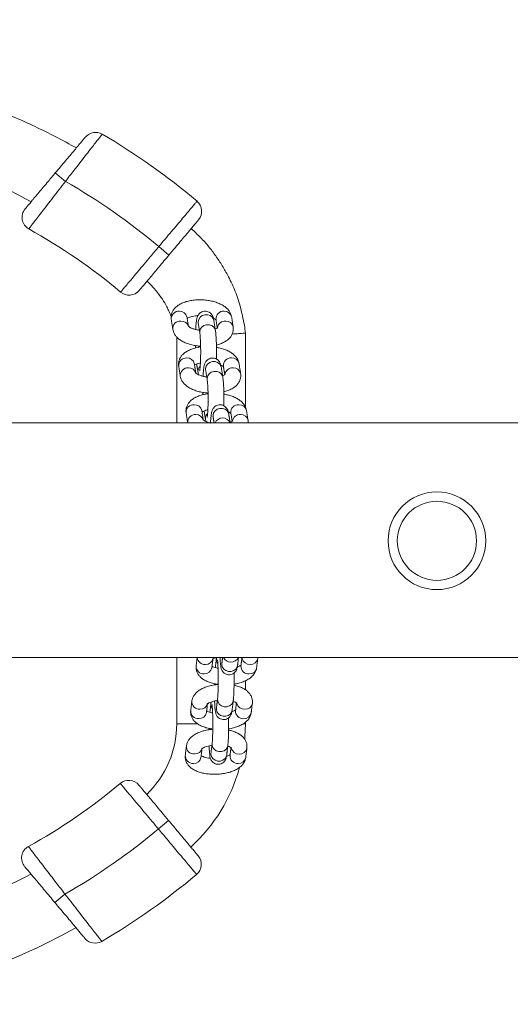
# Model space of a CAD drawing. Extents: x 20 to 142, y 63 to 200.
# Drawn here: x 94 to 96, y 118 to 122 of the extents above; entities that cross this region are included whole.
import ezdxf

# ---------------------------------------------------------------- set-up
doc = ezdxf.new("R2010")
doc.units = 0
doc.header["$LTSCALE"] = 25
doc.header["$MEASUREMENT"] = 0
doc.layers.get('0').update_dxf_attribs({"linetype": 'CONTINUOUS'})
doc.layers.get('DEFPOINTS').update_dxf_attribs({"linetype": 'CONTINUOUS'})
doc.layers.add('COTAS', color=7, linetype='CONTINUOUS')
doc.styles.add('ROMANS', font='romans')
doc.styles.get("Standard").update_dxf_attribs({"font": 'txt.shx'})
doc.dimstyles.get("Standard").update_dxf_attribs({"dimtxt": 0.18, "dimasz": 0.18, "dimexe": 0.18, "dimexo": 0.0625, "dimgap": 0.09, "dimtad": 0, "dimtih": 1, "dimtoh": 1, "dimdec": 4, "dimzin": 0, "dimdsep": 46, "dimtxsty": 'Standard', "dimcen": 0.09, "dimadec": 0, "dimazin": 0, "dimtfac": 1, "dimtdec": 4, "dimtofl": 0, "dimtmove": 0, "dimatfit": 3, "dimfxl": 0, "dimtolj": 1, "dimtzin": 0, "dimarcsym": 0})

# ---------------------------------------------------------------- blocks, each defined once
blk = doc.blocks.new('*D10')
at = {"layer": 'COTAS', "color": 0, "linetype": 'ByBlock', "lineweight": -2}
for p, q in [((92.9134, 120.6366), (92.9134, 144.5516)), ((84.0146, 144.2723), (84.0146, 140.9516)), ((81.0146, 142.7516), (78.0146, 142.7516)), ((95.9134, 142.7516), (98.9134, 142.7516))]:
    blk.add_line(p, q, dxfattribs=at)
at = {"layer": 'COTAS', "color": 0, "linetype": 'ByBlock'}
for points in [[(81.0146, 143.2516), (81.0146, 142.2516), (84.0146, 142.7516)], [(95.9134, 143.2516), (95.9134, 142.2516), (92.9134, 142.7516)]]:
    blk.add_solid(points, dxfattribs=at)
at = {"layer": 'DEFPOINTS', "color": 0, "linetype": 'ByBlock'}
for p in [(84.0146, 144.3723), (84.0146, 142.7516), (92.9134, 120.5366)]:
    blk.add_point(p, dxfattribs=at)
at = {"layer": 'COTAS', "color": 7, "linetype": 'ByBlock', "insert": (88.464, 142.7516), "char_height": 2.5, "attachment_point": 5, "style": 'ROMANS'}
blk.add_mtext('\\A1;875', dxfattribs=at)

msp = doc.modelspace()

# ---------------------------------------------------------------- linework, layer by layer
at = {"color": 7, "linetype": 'Continuous', "lineweight": 15}
for p, q in [((93.9628, 121.0307), (94.0011, 120.9985)), ((94.3933, 120.7192), (94.3551, 120.7513)), ((94.5035, 120.2791), (94.5038, 120.2744)), ((94.5317, 120.1018), (94.532, 120.0971)), ((94.4231, 118.9426), (94.5017, 118.9425)), ((94.675, 118.9424), (94.6831, 118.9424)), ((94.3537, 118.5447), (94.392, 118.5768)), ((93.9994, 118.298), (93.9611, 118.2659))]:
    msp.add_line(p, q, dxfattribs=at)
at = {"color": 7, "linetype": 'Continuous', "lineweight": 15, "flags": 128}
for points in [[(94.5044, 120.4621), (94.5041, 120.4668), (94.5063, 120.4758), (94.5118, 120.4838), (94.52, 120.4898), (94.5299, 120.4929), (94.5403, 120.4929), (94.5499, 120.4898), (94.5576, 120.4839), (94.5625, 120.4759), (94.5636, 120.4715)], [(94.5103, 120.4248), (94.51, 120.4294), (94.5122, 120.4385), (94.5178, 120.4465), (94.526, 120.4524), (94.5359, 120.4556), (94.5462, 120.4556), (94.5559, 120.4525), (94.5636, 120.4465), (94.5684, 120.4386), (94.5695, 120.4342)], [(94.5325, 120.2848), (94.5323, 120.2895), (94.5345, 120.2986), (94.54, 120.3066), (94.5482, 120.3125), (94.5581, 120.3157), (94.5685, 120.3157), (94.5781, 120.3125), (94.5858, 120.3066), (94.5907, 120.2986), (94.5918, 120.2943)], [(94.5385, 120.2476), (94.5382, 120.2522), (94.5404, 120.2613), (94.5459, 120.2693), (94.5541, 120.2752), (94.564, 120.2784), (94.5744, 120.2784), (94.584, 120.2752), (94.5917, 120.2693), (94.5966, 120.2613), (94.5977, 120.2569)], [(94.5607, 120.1076), (94.5605, 120.1123), (94.5626, 120.1214), (94.5682, 120.1293), (94.5764, 120.1353), (94.5863, 120.1384), (94.5967, 120.1384), (94.6063, 120.1353), (94.614, 120.1294), (94.6188, 120.1214), (94.62, 120.117)], [(94.6535, 119.1642), (94.6521, 119.1586), (94.6471, 119.1505), (94.6394, 119.1445), (94.6297, 119.1414), (94.6193, 119.1414), (94.6094, 119.1446), (94.6013, 119.1506), (94.5958, 119.1587), (94.5938, 119.1678), (94.5939, 119.1714)], [(94.6372, 119.0303), (94.6359, 119.0247), (94.6309, 119.0166), (94.6231, 119.0106), (94.6134, 119.0074), (94.603, 119.0074), (94.5931, 119.0106), (94.585, 119.0166), (94.5796, 119.0247), (94.5775, 119.0339), (94.5777, 119.0375)], [(94.6329, 118.9945), (94.6315, 118.9889), (94.6266, 118.9809), (94.6188, 118.9749), (94.6091, 118.9717), (94.5987, 118.9717), (94.5888, 118.9749), (94.5807, 118.9809), (94.5752, 118.989), (94.5732, 118.9982), (94.5733, 119.0018)], [(94.6805, 118.8856), (94.6813, 118.8947), (94.6831, 118.9424)], [(94.6166, 118.8606), (94.6153, 118.855), (94.6103, 118.8469), (94.6025, 118.841), (94.5928, 118.8378), (94.5824, 118.8378), (94.5726, 118.841), (94.5644, 118.847), (94.559, 118.8551), (94.5569, 118.8643), (94.5571, 118.8678)], [(94.6123, 118.8249), (94.6109, 118.8193), (94.606, 118.8112), (94.5982, 118.8052), (94.5885, 118.8021), (94.5781, 118.8021), (94.5682, 118.8053), (94.5601, 118.8113), (94.5546, 118.8194), (94.5526, 118.8285), (94.5527, 118.8321)]]:
    msp.add_lwpolyline(points, dxfattribs=at)
at = {"color": 7, "linetype": 'Continuous', "lineweight": 15}
for radius in [0.185, 0.15]:
    msp.add_circle((95.409, 119.6366), radius, dxfattribs=at)
for centre, radius, start, end in [((94.1154, 121.1345), 0.05, 59.4993, 139.9641), ((92.8, 118.9015), 2.6417, 49.949, 59.4993), ((92.8, 118.9015), 2.4167, 49.9479, 60.1969), ((93.8866, 120.8622), 0.05, 139.9641, 241.0054), ((94.4676, 120.8853), 0.05, 319.9641, 49.949), ((92.8, 118.9015), 2.1917, 49.9467, 61.0054), ((94.2425, 120.6174), 0.05, 229.9467, 319.9641), ((94.4309, 120.4781), 0.0287, 85.5944, 185.2789), ((94.4345, 120.4791), 0.0276, 12.046, 93.0255), ((94.6003, 120.4782), 0.0287, 85.5944, 185.2789), ((94.604, 120.4792), 0.0276, 12.046, 93.0255), ((94.4368, 120.4408), 0.0287, 85.5937, 185.2925), ((94.4404, 120.4417), 0.0277, 14.0466, 92.9496), ((94.6071, 120.4396), 0.03, 87.3884, 170.7812), ((94.6099, 120.4419), 0.0276, 12.0205, 93.0264), ((94.4591, 120.3008), 0.0287, 85.5944, 185.2789), ((94.4627, 120.3019), 0.0276, 12.046, 93.0255), ((94.53, 120.2774), 0.0266, 133.8759, 176.2865), ((94.6285, 120.301), 0.0287, 85.5944, 185.2789), ((94.6321, 120.302), 0.0276, 12.046, 93.0255), ((94.465, 120.2635), 0.0287, 85.5937, 185.2925), ((94.4686, 120.2644), 0.0277, 14.0466, 92.9496), ((94.6352, 120.2623), 0.03, 87.3884, 170.7812), ((94.6381, 120.2647), 0.0276, 12.0205, 93.0264), ((94.4872, 120.1236), 0.0287, 85.5944, 185.2789), ((94.4909, 120.1246), 0.0276, 12.046, 93.0255), ((94.6567, 120.1237), 0.0287, 85.5944, 185.2789), ((94.6603, 120.1247), 0.0276, 12.046, 93.0255), ((94.4932, 120.0863), 0.0287, 85.5937, 185.2925), ((94.4968, 120.0872), 0.0277, 14.0466, 92.9496), ((94.5582, 120.1001), 0.0266, 133.8759, 176.2865), ((94.6634, 120.0851), 0.03, 87.3884, 170.7812), ((94.6663, 120.0874), 0.0276, 12.0205, 93.0264), ((94.5966, 120.0713), 0.0308, 22.553, 157.447), ((94.5299, 119.1973), 0.0293, 186.1792, 273.075), ((94.533, 119.1959), 0.0279, 266.8729, 349.4242), ((94.5982, 119.1868), 0.0251, 173.5142, 217.6868), ((94.6283, 119.2075), 0.0311, 205.5956, 334.4044), ((94.7002, 119.1981), 0.0303, 195.6079, 271.7703), ((94.7029, 119.1953), 0.0276, 266.3373, 351.1196), ((94.5254, 119.1611), 0.0288, 176.6553, 273.5251), ((94.5287, 119.1601), 0.0278, 266.8324, 350.5435), ((94.6953, 119.1611), 0.0291, 177.2054, 272.975), ((94.6986, 119.1596), 0.0276, 266.3407, 351.0352), ((94.5091, 119.0271), 0.0288, 176.6819, 273.5239), ((94.5048, 118.9914), 0.0288, 176.6553, 273.5251), ((94.5124, 119.0262), 0.0279, 266.8729, 349.4242), ((94.5777, 119.0171), 0.0251, 173.5142, 217.6868), ((94.6747, 118.9915), 0.0291, 177.2054, 272.975), ((94.6796, 119.0284), 0.0303, 195.6079, 271.7703), ((94.6823, 119.0257), 0.0276, 266.3373, 351.1196), ((94.5081, 118.9904), 0.0278, 266.8324, 350.5435), ((94.678, 118.99), 0.0276, 266.3407, 351.0352), ((94.0531, 118.9428), 0.37, 313.7955, 359.9641), ((94.4885, 118.8575), 0.0288, 176.6819, 273.5239), ((94.4918, 118.8566), 0.0279, 266.8729, 349.4242), ((94.6591, 118.8588), 0.0303, 195.6079, 271.7703), ((94.6618, 118.856), 0.0276, 266.3373, 351.1196), ((94.4842, 118.8218), 0.0288, 176.6553, 273.5251), ((94.4875, 118.8208), 0.0278, 266.8324, 350.5435), ((94.6541, 118.8218), 0.0291, 177.2054, 272.975), ((94.6574, 118.8203), 0.0276, 266.3407, 351.0352), ((94.0531, 118.9428), 0.63, 312.2109, 344.7412), ((94.2413, 118.6789), 0.05, 39.9641, 129.9815), ((92.8009, 120.3965), 2.1917, 298.9228, 309.9815), ((92.8009, 120.3965), 2.4167, 299.7313, 309.9803), ((93.885, 118.4345), 0.05, 118.9228, 219.9641), ((94.4661, 118.4106), 0.05, 309.9792, 39.9641), ((92.804, 120.3965), 2.2867, 279.8602, 297.8048), ((92.8009, 120.3965), 2.6417, 300.4289, 309.9792), ((92.804, 120.3965), 2.5467, 278.8437, 299.0593), ((94.1135, 118.1619), 0.05, 219.9641, 300.4289)]:
    msp.add_arc(centre, radius, start, end, dxfattribs=at)
for points, knots in [([(94.0428, 121.1259), (93.9909, 121.1537), (93.8857, 121.2098), (93.7197, 121.2796), (93.5478, 121.3388), (93.3736, 121.3861), (93.2557, 121.407), (93.1977, 121.4172)], [0, 0, 0, 0, 0.196379, 0.398161, 0.600497, 0.803291, 1, 1, 1, 1]), ([(93.9628, 121.0307), (93.9692, 121.0383), (93.9822, 121.0538), (94.0011, 121.0762), (94.0191, 121.0976), (94.0352, 121.1168), (94.0494, 121.1337), (94.0609, 121.1474), (94.0695, 121.1577), (94.0758, 121.1651), (94.0766, 121.1661), (94.0771, 121.1667)], [0, 0, 0, 0, 0.107917, 0.218943, 0.326866, 0.437968, 0.544983, 0.655191, 0.760669, 0.869282, 1, 1, 1, 1]), ([(94.1407, 121.1776), (94.1404, 121.1771), (94.1396, 121.1762), (94.1336, 121.1685), (94.1241, 121.1564), (94.1113, 121.1399), (94.0952, 121.1194), (94.0766, 121.0955), (94.0557, 121.0687), (94.0305, 121.0364), (94.0118, 121.0123), (94.0011, 120.9985)], [0, 0, 0, 0, 0.104494, 0.212018, 0.316561, 0.424108, 0.529186, 0.637261, 0.74322, 0.852201, 1, 1, 1, 1]), ([(93.1972, 121.1527), (93.236, 121.1458), (93.3283, 121.1294), (93.4716, 121.0902), (93.6264, 121.0367), (93.7602, 120.9804), (93.84, 120.9382), (93.8715, 120.9215)], [0, 0, 0, 0, 0.164707, 0.392827, 0.621479, 0.850779, 1, 1, 1, 1]), ([(93.8483, 120.8943), (93.8486, 120.8947), (93.8492, 120.8954), (93.8541, 120.9012), (93.8617, 120.9103), (93.8722, 120.9228), (93.8852, 120.9382), (93.9003, 120.9562), (93.9173, 120.9765), (93.9382, 121.0013), (93.9537, 121.0199), (93.9628, 121.0307)], [0, 0, 0, 0, 0.103541, 0.210107, 0.313642, 0.420133, 0.524577, 0.631951, 0.738201, 0.847446, 1, 1, 1, 1]), ([(94.0011, 120.9985), (93.9932, 120.9883), (93.9774, 120.9679), (93.9544, 120.9382), (93.9328, 120.9101), (93.9131, 120.8846), (93.8961, 120.8625), (93.8821, 120.8442), (93.8716, 120.8306), (93.864, 120.8206), (93.8629, 120.8192), (93.8623, 120.8185)], [0, 0, 0, 0, 0.108941, 0.21788, 0.326841, 0.435798, 0.544136, 0.652468, 0.759749, 0.867025, 1, 1, 1, 1]), ([(94.3551, 120.7513), (94.3631, 120.7609), (94.3794, 120.7803), (94.403, 120.8084), (94.4254, 120.8351), (94.4457, 120.8592), (94.4636, 120.8805), (94.4783, 120.898), (94.4895, 120.9113), (94.4979, 120.9214), (94.4991, 120.9228), (94.4998, 120.9236)], [0, 0, 0, 0, 0.105866, 0.214802, 0.320667, 0.429603, 0.535469, 0.644405, 0.750271, 0.859207, 1, 1, 1, 1]), ([(94.5059, 120.8532), (94.5056, 120.8528), (94.505, 120.8521), (94.5001, 120.8462), (94.4923, 120.837), (94.4818, 120.8244), (94.4686, 120.8088), (94.4534, 120.7907), (94.4364, 120.7705), (94.4164, 120.7466), (94.4016, 120.7291), (94.3933, 120.7192)], [0, 0, 0, 0, 0.105866, 0.214802, 0.320667, 0.429603, 0.535469, 0.644405, 0.750271, 0.859207, 1, 1, 1, 1]), ([(94.684, 120.4235), (94.6825, 120.4336), (94.6792, 120.4557), (94.6722, 120.4899), (94.6638, 120.5252), (94.6538, 120.5582), (94.6424, 120.5883), (94.6295, 120.6167), (94.6131, 120.6485), (94.5929, 120.6836), (94.5681, 120.721), (94.5404, 120.7568), (94.5097, 120.7903), (94.4872, 120.8111), (94.476, 120.8215)], [0, 0, 0, 0, 0.066285, 0.14638, 0.228278, 0.302929, 0.371773, 0.438568, 0.506691, 0.604867, 0.70334, 0.799948, 0.900087, 1, 1, 1, 1]), ([(94.2103, 120.5791), (94.2107, 120.5795), (94.2115, 120.5805), (94.2178, 120.588), (94.2278, 120.5999), (94.2414, 120.616), (94.2583, 120.6361), (94.2778, 120.6594), (94.2997, 120.6854), (94.3254, 120.7161), (94.3444, 120.7386), (94.3551, 120.7513)], [0, 0, 0, 0, 0.105866, 0.214802, 0.320667, 0.429603, 0.535469, 0.644405, 0.750271, 0.859207, 1, 1, 1, 1]), ([(94.3933, 120.7192), (94.3871, 120.7117), (94.3744, 120.6967), (94.3561, 120.6748), (94.3386, 120.654), (94.3228, 120.6352), (94.3089, 120.6187), (94.2975, 120.6051), (94.2888, 120.5948), (94.2822, 120.5869), (94.2813, 120.5858), (94.2808, 120.5852)], [0, 0, 0, 0, 0.105866, 0.214802, 0.320667, 0.429603, 0.535469, 0.644405, 0.750271, 0.859207, 1, 1, 1, 1]), ([(94.3105, 120.6206), (94.3141, 120.6173), (94.3227, 120.6094), (94.3354, 120.5951), (94.3517, 120.5758), (94.3692, 120.5522), (94.3837, 120.5277), (94.3939, 120.5057), (94.3993, 120.4928), (94.4019, 120.4858), (94.4021, 120.4851)], [0, 0, 0, 0, 0.088786, 0.212379, 0.347266, 0.547246, 0.745429, 0.864579, 0.987348, 1, 1, 1, 1]), ([(94.631, 120.485), (94.6302, 120.4883), (94.6286, 120.4956), (94.6232, 120.5058), (94.6153, 120.5157), (94.6049, 120.5246), (94.5919, 120.5325), (94.5764, 120.5392), (94.5592, 120.5444), (94.5409, 120.548), (94.5222, 120.5498), (94.5034, 120.55), (94.4848, 120.5486), (94.467, 120.5454), (94.4502, 120.5404), (94.4353, 120.5337), (94.423, 120.5254), (94.4135, 120.5161), (94.4067, 120.5057), (94.4024, 120.494), (94.4013, 120.4836), (94.4021, 120.4774), (94.4023, 120.4754)], [0, 0, 0, 0, 0.037305, 0.081546, 0.127512, 0.177302, 0.231587, 0.288685, 0.345572, 0.401602, 0.457044, 0.512319, 0.567814, 0.623917, 0.681201, 0.74032, 0.793801, 0.842745, 0.888066, 0.931414, 0.978426, 1, 1, 1, 1]), ([(94.4624, 120.4794), (94.4634, 120.48), (94.4656, 120.4815), (94.4723, 120.4844), (94.4817, 120.487), (94.4922, 120.489), (94.4998, 120.4894), (94.5032, 120.4896)], [0, 0, 0, 0, 0.163425, 0.371027, 0.590321, 0.820428, 1, 1, 1, 1]), ([(94.5636, 120.4715), (94.5633, 120.4732), (94.5626, 120.4771), (94.5613, 120.4826), (94.5589, 120.489), (94.5548, 120.4954), (94.5492, 120.5009), (94.5415, 120.5051), (94.5322, 120.5071), (94.5228, 120.5061), (94.5147, 120.5025), (94.5088, 120.4978), (94.5047, 120.4927), (94.5019, 120.4876), (94.5001, 120.4827), (94.4986, 120.4767), (94.4972, 120.4688), (94.496, 120.4575), (94.4952, 120.4468), (94.4948, 120.4393), (94.4947, 120.4373)], [0, 0, 0, 0, 0.049694, 0.117376, 0.176381, 0.2177, 0.262676, 0.311296, 0.362228, 0.417999, 0.464903, 0.506598, 0.545364, 0.583606, 0.625848, 0.680383, 0.771083, 0.864277, 0.962733, 1, 1, 1, 1]), ([(94.5087, 120.4347), (94.5076, 120.4348), (94.502, 120.4354), (94.4927, 120.4376), (94.4818, 120.441), (94.4735, 120.4449), (94.4684, 120.4483), (94.4665, 120.4504), (94.4667, 120.4501), (94.4668, 120.45)], [0, 0, 0, 0, 0.045993, 0.236074, 0.422067, 0.60173, 0.773625, 0.939209, 1, 1, 1, 1]), ([(94.5039, 120.4648), (94.5038, 120.4649), (94.5038, 120.4651), (94.5041, 120.4639), (94.5043, 120.4625), (94.5044, 120.4621)], [0, 0, 0, 0, 0.1413571, 0.7304661, 1, 1, 1, 1]), ([(94.5618, 120.4799), (94.5631, 120.4793), (94.567, 120.4776), (94.5707, 120.4749), (94.5727, 120.4727), (94.5725, 120.473), (94.5724, 120.4731)], [0, 0, 0, 0, 0.161702, 0.524652, 0.874275, 1, 1, 1, 1]), ([(94.5789, 120.4453), (94.579, 120.4454), (94.5792, 120.4458), (94.5779, 120.4443), (94.5744, 120.442), (94.5704, 120.4404), (94.5687, 120.4397)], [0, 0, 0, 0, 0.04092, 0.396754, 0.743886, 1, 1, 1, 1]), ([(94.5734, 120.3785), (94.5786, 120.3799), (94.5896, 120.3829), (94.6039, 120.3895), (94.6162, 120.3977), (94.6257, 120.4071), (94.6325, 120.4175), (94.6368, 120.4292), (94.6379, 120.4395), (94.6371, 120.4457), (94.6369, 120.4477)], [0, 0, 0, 0, 0.1401271, 0.2995839, 0.4438363, 0.5758474, 0.6980877, 0.8150075, 0.9418106, 1, 1, 1, 1]), ([(94.4082, 120.4381), (94.409, 120.4348), (94.4106, 120.4275), (94.416, 120.4173), (94.4239, 120.4075), (94.4343, 120.3986), (94.4474, 120.3906), (94.4628, 120.3839), (94.48, 120.3787), (94.4971, 120.3753), (94.5085, 120.3744), (94.5135, 120.3739)], [0, 0, 0, 0, 0.083548, 0.182631, 0.285576, 0.397085, 0.518663, 0.646539, 0.773942, 0.899427, 1, 1, 1, 1]), ([(94.5103, 120.4248), (94.5104, 120.4237), (94.5109, 120.4208), (94.5116, 120.4138), (94.5124, 120.4034), (94.5131, 120.3905), (94.5135, 120.3759), (94.5138, 120.3603), (94.5138, 120.3443), (94.5135, 120.3288), (94.513, 120.3143), (94.5123, 120.3015), (94.5114, 120.2915), (94.5106, 120.2849), (94.51, 120.2813), (94.5099, 120.2811), (94.5099, 120.2811)], [0, 0, 0, 0, 0.042302, 0.112124, 0.18761, 0.267039, 0.3484, 0.430692, 0.513384, 0.596126, 0.678536, 0.760199, 0.84037, 0.908242, 0.965464, 1, 1, 1, 1]), ([(94.5733, 120.3254), (94.5734, 120.3282), (94.5737, 120.3363), (94.5738, 120.3506), (94.5737, 120.3676), (94.5733, 120.3841), (94.5727, 120.3996), (94.5718, 120.4137), (94.5708, 120.4253), (94.5699, 120.4314), (94.5695, 120.4342)], [0, 0, 0, 0, 0.071627, 0.206668, 0.341364, 0.476148, 0.611394, 0.747772, 0.886605, 1, 1, 1, 1]), ([(94.684, 120.4235), (94.6833, 120.4235), (94.6817, 120.4234), (94.6699, 120.4226), (94.6537, 120.4216), (94.6396, 120.4206), (94.6331, 120.4202)], [0, 0, 0, 0, 0.271192, 0.534352, 0.782776, 1, 1, 1, 1]), ([(94.5136, 120.3711), (94.5135, 120.3711), (94.5071, 120.3706), (94.4952, 120.368), (94.4783, 120.3632), (94.4635, 120.3564), (94.4512, 120.3482), (94.4417, 120.3388), (94.4349, 120.3284), (94.4306, 120.3167), (94.4295, 120.3064), (94.4303, 120.3002), (94.4305, 120.2982)], [0, 0, 0, 0, 0.00239, 0.131893, 0.264119, 0.400583, 0.524034, 0.63701, 0.741623, 0.841683, 0.950201, 1, 1, 1, 1]), ([(94.6592, 120.3078), (94.6584, 120.3111), (94.6568, 120.3184), (94.6514, 120.3286), (94.6435, 120.3384), (94.6331, 120.3473), (94.6201, 120.3553), (94.6046, 120.3619), (94.5889, 120.3669), (94.5782, 120.3687), (94.5736, 120.3695)], [0, 0, 0, 0, 0.096351, 0.210617, 0.329337, 0.457934, 0.598143, 0.745614, 0.892541, 1, 1, 1, 1]), ([(94.4906, 120.3022), (94.4916, 120.3028), (94.4938, 120.3043), (94.5006, 120.3071), (94.5072, 120.3092), (94.5118, 120.3099), (94.5127, 120.3101)], [0, 0, 0, 0, 0.253668, 0.57591, 0.916298, 1, 1, 1, 1]), ([(94.5918, 120.2943), (94.5915, 120.2959), (94.5908, 120.2999), (94.5895, 120.3054), (94.5871, 120.3117), (94.583, 120.3181), (94.5773, 120.3236), (94.5697, 120.3278), (94.5604, 120.3298), (94.5509, 120.3288), (94.5429, 120.3253), (94.537, 120.3206), (94.5329, 120.3155), (94.5301, 120.3104), (94.5283, 120.3054), (94.5268, 120.2994), (94.5254, 120.2916), (94.5242, 120.2802), (94.5233, 120.2696), (94.523, 120.2621), (94.5229, 120.26)], [0, 0, 0, 0, 0.049694, 0.117376, 0.176381, 0.2177, 0.262676, 0.311296, 0.362228, 0.417999, 0.464903, 0.506598, 0.545364, 0.583606, 0.625848, 0.680383, 0.771083, 0.864277, 0.962733, 1, 1, 1, 1]), ([(94.59, 120.3026), (94.5912, 120.3021), (94.5952, 120.3003), (94.5989, 120.2976), (94.6009, 120.2955), (94.6007, 120.2958), (94.6006, 120.2959)], [0, 0, 0, 0, 0.161702, 0.524652, 0.874275, 1, 1, 1, 1]), ([(94.4364, 120.2609), (94.4372, 120.2576), (94.4388, 120.2503), (94.4442, 120.24), (94.4521, 120.2302), (94.4625, 120.2213), (94.4755, 120.2134), (94.491, 120.2066), (94.5082, 120.2015), (94.5253, 120.198), (94.5367, 120.1971), (94.5417, 120.1967)], [0, 0, 0, 0, 0.083548, 0.182631, 0.285576, 0.397085, 0.518663, 0.646539, 0.773942, 0.899427, 1, 1, 1, 1]), ([(94.5369, 120.2575), (94.5358, 120.2576), (94.5302, 120.2581), (94.5208, 120.2603), (94.51, 120.2637), (94.5017, 120.2676), (94.4966, 120.271), (94.4947, 120.2732), (94.4949, 120.2729), (94.495, 120.2728)], [0, 0, 0, 0, 0.045993, 0.236074, 0.422067, 0.60173, 0.773625, 0.939209, 1, 1, 1, 1]), ([(94.5038, 120.2744), (94.5041, 120.2727), (94.5045, 120.2699), (94.5053, 120.2672), (94.5056, 120.266)], [0, 0, 0, 0, 0.591932, 1, 1, 1, 1]), ([(94.532, 120.2876), (94.532, 120.2876), (94.532, 120.2878), (94.5322, 120.2866), (94.5325, 120.2853), (94.5325, 120.2848)], [0, 0, 0, 0, 0.1413571, 0.7304661, 1, 1, 1, 1]), ([(94.6071, 120.2681), (94.6071, 120.2681), (94.6074, 120.2685), (94.6061, 120.267), (94.6026, 120.2648), (94.5986, 120.2632), (94.5968, 120.2625)], [0, 0, 0, 0, 0.04092, 0.396754, 0.743886, 1, 1, 1, 1]), ([(94.6016, 120.2012), (94.6068, 120.2026), (94.6178, 120.2056), (94.6321, 120.2123), (94.6444, 120.2205), (94.6539, 120.2298), (94.6607, 120.2402), (94.665, 120.2519), (94.6661, 120.2623), (94.6653, 120.2685), (94.6651, 120.2704)], [0, 0, 0, 0, 0.1401271, 0.2995839, 0.4438363, 0.5758474, 0.6980877, 0.8150075, 0.9418106, 1, 1, 1, 1]), ([(94.5385, 120.2475), (94.5386, 120.2464), (94.5391, 120.2436), (94.5398, 120.2365), (94.5406, 120.2261), (94.5413, 120.2133), (94.5417, 120.1987), (94.542, 120.1831), (94.5419, 120.1671), (94.5417, 120.1515), (94.5412, 120.137), (94.5404, 120.1243), (94.5396, 120.1143), (94.5388, 120.1077), (94.5382, 120.1041), (94.5381, 120.1039), (94.5381, 120.1038)], [0, 0, 0, 0, 0.042302, 0.112124, 0.18761, 0.267039, 0.3484, 0.430692, 0.513384, 0.596126, 0.678536, 0.760199, 0.84037, 0.908242, 0.965464, 1, 1, 1, 1]), ([(94.6015, 120.1481), (94.6016, 120.1509), (94.6019, 120.1591), (94.602, 120.1734), (94.6019, 120.1903), (94.6015, 120.2068), (94.6009, 120.2224), (94.6, 120.2365), (94.599, 120.2481), (94.5981, 120.2542), (94.5977, 120.2569)], [0, 0, 0, 0, 0.071627, 0.206668, 0.341364, 0.476148, 0.611394, 0.747772, 0.886605, 1, 1, 1, 1]), ([(94.5418, 120.1938), (94.5416, 120.1938), (94.5353, 120.1933), (94.5234, 120.1908), (94.5065, 120.1859), (94.4917, 120.1792), (94.4794, 120.1709), (94.4699, 120.1616), (94.463, 120.1512), (94.4588, 120.1395), (94.4577, 120.1291), (94.4584, 120.1229), (94.4587, 120.121)], [0, 0, 0, 0, 0.00239, 0.131893, 0.264119, 0.400583, 0.524034, 0.63701, 0.741623, 0.841683, 0.950201, 1, 1, 1, 1]), ([(94.6873, 120.1305), (94.6866, 120.1338), (94.685, 120.1411), (94.6795, 120.1514), (94.6717, 120.1612), (94.6612, 120.1701), (94.6482, 120.178), (94.6328, 120.1847), (94.6171, 120.1896), (94.6063, 120.1915), (94.6018, 120.1923)], [0, 0, 0, 0, 0.0963513, 0.2106167, 0.3293371, 0.4579335, 0.5981429, 0.7456139, 0.8925405, 1, 1, 1, 1]), ([(94.62, 120.117), (94.6197, 120.1187), (94.619, 120.1227), (94.6177, 120.1281), (94.6153, 120.1345), (94.6111, 120.1409), (94.6055, 120.1464), (94.5979, 120.1506), (94.5886, 120.1526), (94.5791, 120.1516), (94.5711, 120.148), (94.5652, 120.1434), (94.561, 120.1382), (94.5583, 120.1331), (94.5565, 120.1282), (94.5549, 120.1222), (94.5536, 120.1144), (94.5524, 120.103), (94.5515, 120.0923), (94.5512, 120.0848), (94.5511, 120.0828)], [0, 0, 0, 0, 0.049694, 0.117376, 0.176381, 0.2177, 0.262676, 0.311296, 0.362228, 0.417999, 0.464903, 0.506598, 0.545364, 0.583606, 0.625848, 0.680383, 0.771083, 0.864277, 0.962733, 1, 1, 1, 1]), ([(94.5188, 120.1249), (94.5198, 120.1256), (94.522, 120.127), (94.5288, 120.1298), (94.5354, 120.132), (94.54, 120.1327), (94.5409, 120.1329)], [0, 0, 0, 0, 0.253668, 0.57591, 0.916298, 1, 1, 1, 1]), ([(94.5602, 120.1103), (94.5602, 120.1104), (94.5601, 120.1106), (94.5604, 120.1094), (94.5607, 120.108), (94.5607, 120.1076)], [0, 0, 0, 0, 0.1413571, 0.7304661, 1, 1, 1, 1]), ([(94.6182, 120.1254), (94.6194, 120.1248), (94.6234, 120.1231), (94.6271, 120.1204), (94.6291, 120.1182), (94.6289, 120.1185), (94.6288, 120.1186)], [0, 0, 0, 0, 0.1617019, 0.5246515, 0.8742751, 1, 1, 1, 1]), ([(94.5511, 120.0828), (94.5504, 120.0829), (94.5457, 120.0839), (94.5382, 120.0866), (94.5299, 120.0904), (94.5248, 120.0938), (94.5229, 120.0959), (94.5231, 120.0956), (94.5231, 120.0955)], [0, 0, 0, 0, 0.036261, 0.270903, 0.497559, 0.714415, 0.923309, 1, 1, 1, 1]), ([(94.532, 120.0971), (94.5322, 120.0955), (94.5327, 120.0926), (94.5334, 120.0899), (94.5337, 120.0888)], [0, 0, 0, 0, 0.591932, 1, 1, 1, 1]), ([(94.6353, 120.0909), (94.6353, 120.0909), (94.6355, 120.0913), (94.6343, 120.0898), (94.6308, 120.0875), (94.6267, 120.0859), (94.625, 120.0852)], [0, 0, 0, 0, 0.04092, 0.396754, 0.743886, 1, 1, 1, 1]), ([(94.6934, 120.0831), (94.6936, 120.0845), (94.6941, 120.0879), (94.6936, 120.0912), (94.6933, 120.0932)], [0, 0, 0, 0, 0.417043, 1, 1, 1, 1]), ([(94.5593, 119.1873), (94.5593, 119.1874), (94.5595, 119.1876), (94.5629, 119.1903), (94.5669, 119.1926), (94.5703, 119.1939), (94.5709, 119.1941)], [0, 0, 0, 0, 0.2782219, 0.5944698, 0.9229269, 1, 1, 1, 1]), ([(94.5774, 119.1855), (94.5774, 119.1853), (94.5775, 119.1849), (94.578, 119.1814), (94.5785, 119.1754), (94.5791, 119.1663), (94.5797, 119.1544), (94.5801, 119.1405), (94.5803, 119.1252), (94.5804, 119.1092), (94.5803, 119.0931), (94.58, 119.0778), (94.5795, 119.0637), (94.5789, 119.0517), (94.5782, 119.0428), (94.5778, 119.0391), (94.5777, 119.0375)], [0, 0, 0, 0, 0.038627, 0.089847, 0.153418, 0.225639, 0.302556, 0.381712, 0.461913, 0.542593, 0.623443, 0.704213, 0.784638, 0.864342, 0.942571, 1, 1, 1, 1]), ([(94.5873, 119.1941), (94.5875, 119.1909), (94.5878, 119.1829), (94.5885, 119.1724), (94.5896, 119.1621), (94.5906, 119.1555), (94.5926, 119.1488), (94.5953, 119.1434), (94.5995, 119.1378), (94.6058, 119.1327), (94.614, 119.1293), (94.6234, 119.1284), (94.6322, 119.1304), (94.6393, 119.1344), (94.6445, 119.1392), (94.648, 119.1442), (94.6502, 119.1489), (94.6516, 119.1532), (94.6527, 119.158), (94.6532, 119.1618), (94.6535, 119.1642)], [0, 0, 0, 0, 0.06358, 0.157312, 0.254163, 0.362752, 0.406174, 0.442978, 0.483362, 0.528879, 0.578425, 0.629921, 0.682159, 0.726445, 0.765805, 0.801709, 0.835955, 0.8734, 0.921234, 1, 1, 1, 1]), ([(94.6663, 119.1941), (94.6673, 119.1937), (94.6703, 119.1923), (94.6722, 119.1905), (94.6721, 119.1906), (94.6721, 119.1907)], [0, 0, 0, 0, 0.221208, 0.720681, 1, 1, 1, 1]), ([(94.4966, 119.1628), (94.4964, 119.1592), (94.496, 119.1517), (94.4988, 119.1404), (94.5042, 119.1298), (94.512, 119.1205), (94.522, 119.1123), (94.5345, 119.105), (94.5495, 119.0991), (94.565, 119.095), (94.5757, 119.0935), (94.5802, 119.0929)], [0, 0, 0, 0, 0.09058, 0.193672, 0.294779, 0.398816, 0.510847, 0.634332, 0.76737, 0.901914, 1, 1, 1, 1]), ([(94.5797, 119.1537), (94.5775, 119.1541), (94.5714, 119.1553), (94.5639, 119.1579), (94.5584, 119.1605), (94.5572, 119.1614), (94.5569, 119.1616)], [0, 0, 0, 0, 0.202343, 0.558606, 0.899306, 1, 1, 1, 1]), ([(94.5939, 119.1714), (94.5938, 119.1705), (94.5936, 119.1688), (94.5935, 119.1686), (94.5935, 119.1685)], [0, 0, 0, 0, 0.534459, 1, 1, 1, 1]), ([(94.6402, 119.0937), (94.6403, 119.0937), (94.6466, 119.0944), (94.6585, 119.0972), (94.6754, 119.1024), (94.691, 119.1095), (94.7039, 119.1181), (94.714, 119.1279), (94.7209, 119.1382), (94.7246, 119.1476), (94.7255, 119.1534), (94.7258, 119.1553)], [0, 0, 0, 0, 0.0021115, 0.1438431, 0.2880535, 0.4365321, 0.5910771, 0.7190403, 0.8356755, 0.9445546, 1, 1, 1, 1]), ([(94.6675, 119.1665), (94.6674, 119.1664), (94.6673, 119.1662), (94.6639, 119.1635), (94.659, 119.1608), (94.6544, 119.1591), (94.6526, 119.1585)], [0, 0, 0, 0, 0.245528, 0.524614, 0.814475, 1, 1, 1, 1]), ([(94.6374, 119.0322), (94.6375, 119.0332), (94.638, 119.0372), (94.6387, 119.046), (94.6394, 119.0592), (94.6399, 119.0744), (94.6402, 119.0906), (94.6404, 119.1073), (94.6404, 119.1225), (94.6402, 119.1317), (94.6401, 119.1354)], [0, 0, 0, 0, 0.046554, 0.187477, 0.335733, 0.478936, 0.620274, 0.760857, 0.901202, 1, 1, 1, 1]), ([(94.5802, 119.0921), (94.5753, 119.0916), (94.5642, 119.0905), (94.5476, 119.087), (94.5308, 119.0817), (94.5152, 119.0747), (94.5022, 119.0661), (94.4922, 119.0563), (94.4853, 119.046), (94.4816, 119.0366), (94.4806, 119.0308), (94.4803, 119.0288)], [0, 0, 0, 0, 0.100278, 0.228067, 0.35809, 0.491963, 0.631304, 0.746679, 0.851841, 0.950009, 1, 1, 1, 1]), ([(94.566, 119.0952), (94.566, 119.0946), (94.566, 119.0931), (94.566, 119.0915), (94.5659, 119.0905)], [0, 0, 0, 0, 0.3779069, 1, 1, 1, 1]), ([(94.7096, 119.0214), (94.7098, 119.0249), (94.7102, 119.0325), (94.7074, 119.0438), (94.7019, 119.0544), (94.6942, 119.0637), (94.6842, 119.0719), (94.6717, 119.0791), (94.657, 119.085), (94.6457, 119.0877), (94.6402, 119.089)], [0, 0, 0, 0, 0.101161, 0.216295, 0.329211, 0.445401, 0.570518, 0.708427, 0.857004, 1, 1, 1, 1]), ([(94.5387, 119.0176), (94.5387, 119.0177), (94.5389, 119.018), (94.5422, 119.0206), (94.5482, 119.0238), (94.5568, 119.0271), (94.5666, 119.0298), (94.5738, 119.0309), (94.5769, 119.0313)], [0, 0, 0, 0, 0.145251, 0.310354, 0.481831, 0.663977, 0.856305, 1, 1, 1, 1]), ([(94.5665, 119.0295), (94.5665, 119.0292), (94.5667, 119.0239), (94.5671, 119.0147), (94.5679, 119.0027), (94.569, 118.9924), (94.57, 118.9859), (94.572, 118.9791), (94.5747, 118.9737), (94.5789, 118.9681), (94.5852, 118.9631), (94.5934, 118.9597), (94.6028, 118.9588), (94.6116, 118.9607), (94.6188, 118.9647), (94.6239, 118.9695), (94.6274, 118.9745), (94.6296, 118.9793), (94.631, 118.9836), (94.6321, 118.9883), (94.6326, 118.9922), (94.6329, 118.9945)], [0, 0, 0, 0, 0.004565, 0.094024, 0.184708, 0.278411, 0.38347, 0.42548, 0.461088, 0.500158, 0.544196, 0.59213, 0.641952, 0.692493, 0.735339, 0.773419, 0.808155, 0.841289, 0.877516, 0.923794, 1, 1, 1, 1]), ([(94.6369, 119.0278), (94.6388, 119.0273), (94.6436, 119.0258), (94.6487, 119.0232), (94.6516, 119.0209), (94.6515, 119.021), (94.6515, 119.021)], [0, 0, 0, 0, 0.1914548, 0.516458, 0.8265743, 1, 1, 1, 1]), ([(94.476, 118.9931), (94.4758, 118.9896), (94.4754, 118.982), (94.4782, 118.9707), (94.4836, 118.9602), (94.4914, 118.9508), (94.5014, 118.9426), (94.5139, 118.9354), (94.5289, 118.9295), (94.5444, 118.9253), (94.5551, 118.9239), (94.5596, 118.9233)], [0, 0, 0, 0, 0.09058, 0.193672, 0.294779, 0.398816, 0.510847, 0.634332, 0.76737, 0.901914, 1, 1, 1, 1]), ([(94.5591, 118.9841), (94.5569, 118.9845), (94.5508, 118.9856), (94.5433, 118.9882), (94.5378, 118.9908), (94.5366, 118.9918), (94.5363, 118.992)], [0, 0, 0, 0, 0.2023432, 0.5586061, 0.8993058, 1, 1, 1, 1]), ([(94.5568, 119.0159), (94.5568, 119.0157), (94.5569, 119.0152), (94.5574, 119.0118), (94.5579, 119.0058), (94.5585, 118.9966), (94.5591, 118.9848), (94.5595, 118.9708), (94.5597, 118.9555), (94.5598, 118.9395), (94.5597, 118.9235), (94.5594, 118.9081), (94.5589, 118.8941), (94.5583, 118.8821), (94.5577, 118.8731), (94.5573, 118.8694), (94.5571, 118.8678)], [0, 0, 0, 0, 0.038627, 0.089847, 0.153418, 0.225639, 0.302556, 0.381712, 0.461913, 0.542593, 0.623443, 0.704213, 0.784638, 0.864342, 0.942571, 1, 1, 1, 1]), ([(94.5733, 119.0018), (94.5732, 119.0009), (94.573, 118.9991), (94.5729, 118.9989), (94.5729, 118.9988)], [0, 0, 0, 0, 0.534459, 1, 1, 1, 1]), ([(94.6469, 118.9969), (94.6469, 118.9968), (94.6467, 118.9965), (94.6433, 118.9939), (94.6384, 118.9911), (94.6338, 118.9895), (94.632, 118.9888)], [0, 0, 0, 0, 0.245528, 0.524614, 0.814475, 1, 1, 1, 1]), ([(94.6168, 118.8625), (94.617, 118.8635), (94.6174, 118.8676), (94.6181, 118.8763), (94.6188, 118.8896), (94.6193, 118.9047), (94.6196, 118.9209), (94.6198, 118.9377), (94.6198, 118.9529), (94.6196, 118.962), (94.6195, 118.9658)], [0, 0, 0, 0, 0.046554, 0.187477, 0.335733, 0.478936, 0.620274, 0.760857, 0.901202, 1, 1, 1, 1]), ([(94.6196, 118.924), (94.6197, 118.924), (94.626, 118.9247), (94.6379, 118.9276), (94.6548, 118.9327), (94.6704, 118.9399), (94.6834, 118.9484), (94.6934, 118.9582), (94.7003, 118.9685), (94.704, 118.9779), (94.7049, 118.9837), (94.7053, 118.9857)], [0, 0, 0, 0, 0.002112, 0.143843, 0.288053, 0.436532, 0.591077, 0.71904, 0.835675, 0.944555, 1, 1, 1, 1]), ([(94.5596, 118.9224), (94.5547, 118.922), (94.5436, 118.9209), (94.5271, 118.9173), (94.5102, 118.9121), (94.4946, 118.905), (94.4816, 118.8964), (94.4716, 118.8866), (94.4647, 118.8763), (94.461, 118.8669), (94.4601, 118.8611), (94.4597, 118.8592)], [0, 0, 0, 0, 0.100278, 0.228067, 0.35809, 0.491963, 0.631304, 0.746679, 0.851841, 0.950009, 1, 1, 1, 1]), ([(94.5454, 118.9255), (94.5454, 118.9249), (94.5454, 118.9234), (94.5454, 118.9218), (94.5454, 118.9208)], [0, 0, 0, 0, 0.377907, 1, 1, 1, 1]), ([(94.689, 118.8518), (94.6892, 118.8553), (94.6896, 118.8628), (94.6868, 118.8741), (94.6814, 118.8847), (94.6736, 118.894), (94.6636, 118.9023), (94.6511, 118.9094), (94.6364, 118.9154), (94.6251, 118.918), (94.6196, 118.9193)], [0, 0, 0, 0, 0.101161, 0.216295, 0.329211, 0.445401, 0.570518, 0.708427, 0.857004, 1, 1, 1, 1]), ([(94.5181, 118.848), (94.5182, 118.8481), (94.5183, 118.8483), (94.5216, 118.851), (94.5276, 118.8542), (94.5362, 118.8575), (94.546, 118.8602), (94.5532, 118.8612), (94.5563, 118.8617)], [0, 0, 0, 0, 0.145251, 0.310354, 0.481831, 0.663977, 0.856305, 1, 1, 1, 1]), ([(94.5459, 118.8599), (94.5459, 118.8596), (94.5461, 118.8542), (94.5465, 118.8451), (94.5473, 118.833), (94.5484, 118.8228), (94.5494, 118.8162), (94.5514, 118.8095), (94.5541, 118.8041), (94.5583, 118.7985), (94.5646, 118.7934), (94.5729, 118.79), (94.5822, 118.7891), (94.591, 118.7911), (94.5982, 118.7951), (94.6033, 118.7999), (94.6068, 118.8049), (94.6091, 118.8096), (94.6104, 118.8139), (94.6115, 118.8187), (94.612, 118.8225), (94.6123, 118.8249)], [0, 0, 0, 0, 0.004565, 0.094024, 0.184708, 0.278411, 0.38347, 0.42548, 0.461088, 0.500158, 0.544196, 0.59213, 0.641952, 0.692493, 0.735339, 0.773419, 0.808155, 0.841289, 0.877516, 0.923794, 1, 1, 1, 1]), ([(94.6152, 118.8586), (94.6174, 118.8579), (94.6227, 118.8563), (94.6281, 118.8535), (94.631, 118.8512), (94.6309, 118.8513), (94.6309, 118.8514)], [0, 0, 0, 0, 0.224818, 0.53641, 0.83373, 1, 1, 1, 1]), ([(94.4554, 118.8235), (94.4552, 118.8199), (94.4548, 118.8124), (94.4576, 118.8011), (94.4631, 118.7905), (94.4708, 118.7812), (94.4808, 118.773), (94.4933, 118.7658), (94.5083, 118.7598), (94.5253, 118.7554), (94.5435, 118.7527), (94.5622, 118.7516), (94.581, 118.7521), (94.5995, 118.7542), (94.6174, 118.7578), (94.6342, 118.7631), (94.6498, 118.7702), (94.6628, 118.7788), (94.6728, 118.7886), (94.6797, 118.7989), (94.6834, 118.8083), (94.6843, 118.8141), (94.6847, 118.816)], [0, 0, 0, 0, 0.038653, 0.082645, 0.12579, 0.170186, 0.217993, 0.270688, 0.327458, 0.384872, 0.441297, 0.496904, 0.552144, 0.607474, 0.663225, 0.719951, 0.778356, 0.839147, 0.889483, 0.935362, 0.97819, 1, 1, 1, 1]), ([(94.5505, 118.8127), (94.5482, 118.8129), (94.5415, 118.8135), (94.5318, 118.8156), (94.5227, 118.8185), (94.5172, 118.8212), (94.516, 118.8221), (94.5157, 118.8223)], [0, 0, 0, 0, 0.142869, 0.413383, 0.675388, 0.925947, 1, 1, 1, 1]), ([(94.5527, 118.8321), (94.5526, 118.8312), (94.5524, 118.8295), (94.5523, 118.8293), (94.5523, 118.8292)], [0, 0, 0, 0, 0.534459, 1, 1, 1, 1]), ([(94.6263, 118.8272), (94.6263, 118.8271), (94.6261, 118.8269), (94.6227, 118.8242), (94.6178, 118.8215), (94.6132, 118.8198), (94.6114, 118.8192)], [0, 0, 0, 0, 0.245528, 0.524614, 0.814475, 1, 1, 1, 1]), ([(94.3537, 118.5447), (94.3457, 118.5543), (94.3294, 118.5737), (94.3058, 118.6018), (94.2834, 118.6286), (94.2631, 118.6528), (94.2453, 118.674), (94.2306, 118.6915), (94.2195, 118.7049), (94.211, 118.7149), (94.2098, 118.7164), (94.2091, 118.7172)], [0, 0, 0, 0, 0.105866, 0.214802, 0.320667, 0.429603, 0.535469, 0.644405, 0.750271, 0.859207, 1, 1, 1, 1]), ([(94.2796, 118.711), (94.2799, 118.7106), (94.2805, 118.7098), (94.2855, 118.704), (94.2932, 118.6947), (94.3038, 118.6821), (94.3169, 118.6664), (94.3321, 118.6483), (94.3491, 118.6281), (94.3691, 118.6042), (94.3837, 118.5867), (94.392, 118.5768)], [0, 0, 0, 0, 0.1074001, 0.2148002, 0.3222002, 0.4296003, 0.5370004, 0.6444005, 0.7518006, 0.8592007, 1, 1, 1, 1]), ([(94.4982, 118.3723), (94.4978, 118.3727), (94.497, 118.3737), (94.4907, 118.3812), (94.4808, 118.3931), (94.4672, 118.4093), (94.4503, 118.4294), (94.4308, 118.4527), (94.409, 118.4787), (94.3833, 118.5094), (94.3643, 118.532), (94.3537, 118.5447)], [0, 0, 0, 0, 0.105866, 0.214802, 0.320667, 0.429603, 0.535469, 0.644405, 0.750271, 0.859207, 1, 1, 1, 1]), ([(94.392, 118.5768), (94.3982, 118.5694), (94.4109, 118.5543), (94.4292, 118.5324), (94.4467, 118.5116), (94.4624, 118.4928), (94.4763, 118.4763), (94.4877, 118.4627), (94.4964, 118.4523), (94.503, 118.4444), (94.5039, 118.4433), (94.5044, 118.4427)], [0, 0, 0, 0, 0.105866, 0.214802, 0.320667, 0.429603, 0.535469, 0.644405, 0.750271, 0.859207, 1, 1, 1, 1]), ([(93.8609, 118.4782), (93.8612, 118.4778), (93.862, 118.4768), (93.8679, 118.4691), (93.8772, 118.4569), (93.8899, 118.4403), (93.9057, 118.4196), (93.9241, 118.3956), (93.9449, 118.3687), (93.9699, 118.3361), (93.9886, 118.3119), (93.9994, 118.298)], [0, 0, 0, 0, 0.104245, 0.211511, 0.315823, 0.423122, 0.528135, 0.636135, 0.742214, 0.851316, 1, 1, 1, 1]), ([(93.9611, 118.2659), (93.9547, 118.2735), (93.9417, 118.2891), (93.9228, 118.3116), (93.9048, 118.3331), (93.8886, 118.3524), (93.8744, 118.3694), (93.8629, 118.3831), (93.8542, 118.3934), (93.848, 118.4008), (93.8472, 118.4018), (93.8467, 118.4024)], [0, 0, 0, 0, 0.108127, 0.219375, 0.327506, 0.43881, 0.546202, 0.65681, 0.762447, 0.87125, 1, 1, 1, 1]), ([(93.9994, 118.298), (94.0072, 118.288), (94.023, 118.2676), (94.0459, 118.238), (94.0677, 118.2099), (94.0874, 118.1846), (94.1047, 118.1625), (94.1187, 118.1445), (94.1294, 118.1308), (94.1372, 118.1209), (94.1382, 118.1195), (94.1388, 118.1187)], [0, 0, 0, 0, 0.107359, 0.217834, 0.325197, 0.435717, 0.542308, 0.652046, 0.75769, 0.866445, 1, 1, 1, 1]), ([(94.0752, 118.1297), (94.0749, 118.1301), (94.0742, 118.1309), (94.0694, 118.1367), (94.0617, 118.1459), (94.0512, 118.1584), (94.0382, 118.1739), (94.023, 118.192), (94.0061, 118.2122), (93.9854, 118.2369), (93.9701, 118.2552), (93.9611, 118.2659)], [0, 0, 0, 0, 0.1054762, 0.2109545, 0.3164014, 0.4218538, 0.5279171, 0.6339875, 0.741459, 0.8489364, 1, 1, 1, 1])]:
    msp.add_open_spline(points, degree=3, knots=knots, dxfattribs=at)
for points in [[(94.4671, 120.4502), (94.4616, 120.4849)], [(94.6369, 120.4477), (94.631, 120.485)], [(94.4023, 120.4754), (94.4082, 120.4381)], [(94.5044, 120.4621), (94.5103, 120.4248)], [(94.5695, 120.4342), (94.5636, 120.4715)], [(94.5717, 120.4756), (94.5768, 120.4437)], [(94.6838, 120.1421), (94.684, 120.4235)], [(94.424, 120.4066), (94.4238, 120.0831)], [(94.4255, 120.4067), (94.424, 120.4066)], [(94.4938, 120.3763), (94.494, 120.3674)], [(94.4305, 120.2982), (94.4364, 120.2609)], [(94.4953, 120.2729), (94.4897, 120.3076)], [(94.4987, 120.3062), (94.5038, 120.2744)], [(94.5999, 120.2983), (94.605, 120.2665)], [(94.6651, 120.2704), (94.6592, 120.3078)], [(94.5325, 120.2848), (94.5385, 120.2475)], [(94.5977, 120.2569), (94.5918, 120.2943)], [(94.522, 120.1991), (94.5222, 120.1902)], [(94.4587, 120.121), (94.4646, 120.0836)], [(94.5234, 120.0957), (94.5179, 120.1304)], [(94.5269, 120.1289), (94.532, 120.0971)], [(94.6254, 120.0831), (94.62, 120.117)], [(94.6281, 120.1211), (94.6331, 120.0892)], [(94.6933, 120.0932), (94.6873, 120.1305)], [(107.139, 120.0831), (89.539, 120.0831)], [(94.5607, 120.1076), (94.5646, 120.0831)], [(89.539, 119.1941), (107.139, 119.1941)], [(94.4233, 119.1941), (94.4231, 118.9426)], [(94.5004, 119.1941), (94.4966, 119.1628)], [(94.5562, 119.1555), (94.56, 119.1874)], [(94.5733, 119.1896), (94.5692, 119.1563)], [(94.574, 119.1941), (94.5733, 119.1896)], [(94.5967, 119.1941), (94.5939, 119.1714)], [(94.6535, 119.1642), (94.6571, 119.1941)], [(94.6699, 119.1922), (94.6663, 119.1626)], [(94.7258, 119.1553), (94.7302, 119.191)], [(94.7302, 119.191), (94.7302, 119.1941)], [(94.6832, 119.072), (94.6832, 119.1064)], [(94.4803, 119.0288), (94.476, 118.9931)], [(94.5777, 119.0375), (94.5733, 119.0018)], [(94.6329, 118.9945), (94.6372, 119.0303)], [(94.6372, 119.0303), (94.6374, 119.0322)], [(94.5356, 118.9859), (94.5394, 119.0178)], [(94.5527, 119.02), (94.5487, 118.9867)], [(94.5536, 119.0257), (94.5527, 119.02)], [(94.6493, 119.0225), (94.6457, 118.9929)], [(94.7053, 118.9857), (94.7096, 119.0214)], [(94.6831, 118.9424), (94.6831, 118.9489)], [(94.4597, 118.8592), (94.4554, 118.8235)], [(94.515, 118.8162), (94.5188, 118.8481)], [(94.5571, 118.8678), (94.5527, 118.8321)], [(94.6123, 118.8249), (94.6166, 118.8606)], [(94.6166, 118.8606), (94.6168, 118.8625)], [(94.6287, 118.8529), (94.6251, 118.8233)], [(94.6847, 118.816), (94.689, 118.8518)]]:
    msp.add_open_spline(points, degree=1, dxfattribs=at)

# ---------------------------------------------------------------- dimensions: what is measured, and where the dimension line sits
at = {"layer": 'COTAS', "linetype": 'ByBlock'}
dim = msp.add_linear_dim(base=(84.0146, 142.7516), p1=(92.9134, 120.5366), p2=(84.0146, 144.3723), text='875', dimstyle='Standard', override={"dimtxt": 2.5, "dimasz": 3, "dimexe": 1.8, "dimexo": 0.1, "dimgap": 1, "dimdec": 2, "dimtxsty": 'ROMANS', "dimcen": 0, "dimclrt": 7, "dimtfac": 0.666667, "dimtdec": 2, "dimtmove": 2}, dxfattribs=at)
dim.commit()
dim.dimension.update_dxf_attribs({"geometry": '*D10', "text_midpoint": (88.464, 142.7516)})

doc.saveas('drawing.dxf')
